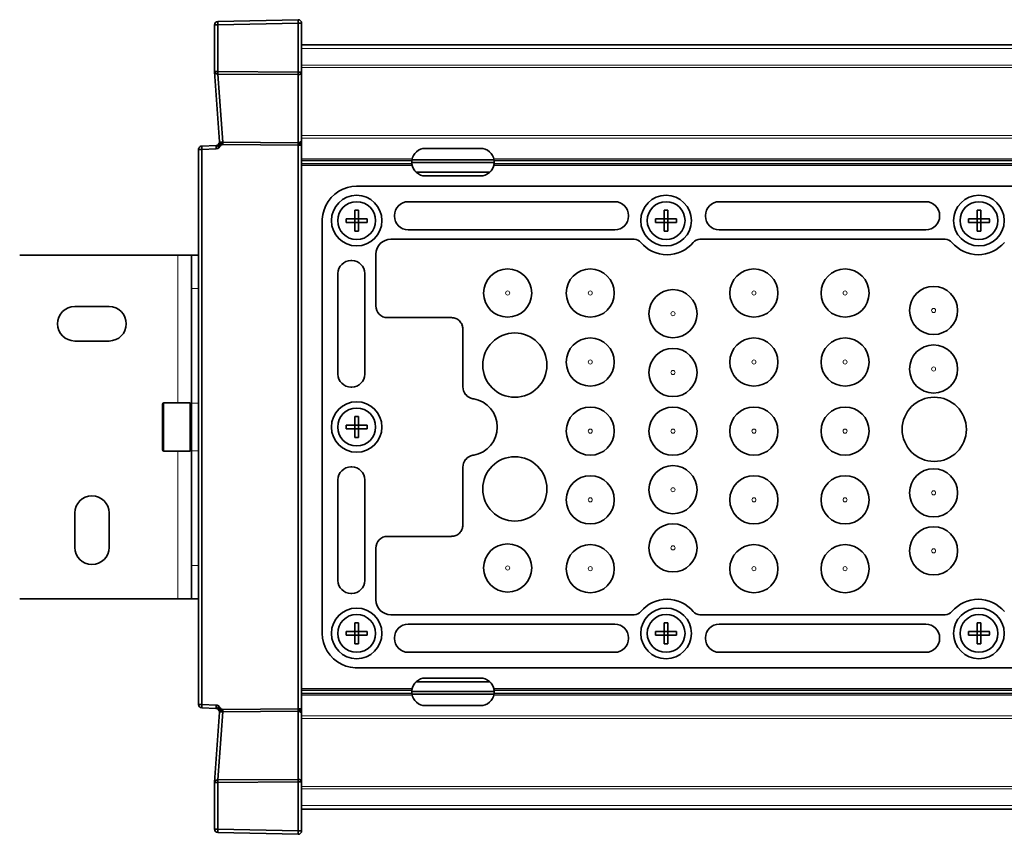
# Model space of a CAD drawing. Extents: x -290 to 3485, y -13 to 1279.
# Drawn here: x 2433 to 2576, y 361 to 480 of the extents above; entities that cross this region are included whole.
import ezdxf

# ---------------------------------------------------------------- set-up
doc = ezdxf.new("R2010")
doc.units = 0

msp = doc.modelspace()

# ---------------------------------------------------------------- linework, layer by layer
at = {"color": 7, "lineweight": 35}
for p, q in [((2461.33, 479.46), (2473, 479.71)), ((2473, 479.21), (2472.99, 479.71)), ((2473, 479.71), (2473, 479.7)), ((2460.84, 478.96), (2461.33, 478.96)), ((2460.84, 472.17), (2460.84, 478.96)), ((2461.33, 479.46), (2461.33, 479.46)), ((2461.33, 479.46), (2461.33, 478.96)), ((2473, 479.21), (2461.33, 478.96)), ((2461.33, 478.96), (2473, 479.21)), ((2461.33, 478.96), (2461.33, 472.17)), ((2461.33, 472.17), (2461.33, 478.96)), ((2473, 479.21), (2473.01, 479.21)), ((2473, 472.08), (2473, 479.21)), ((2473, 472.08), (2473, 479.21)), ((2473, 479.21), (2473.01, 479.21)), ((2473.01, 472.08), (2473.01, 479.21)), ((2473.01, 479.21), (2473.51, 479.21)), ((2473.01, 472.08), (2473.01, 479.21)), ((2473.51, 479.21), (2473.51, 472.08)), ((2473.51, 472.08), (2473.51, 479.21)), ((3438.51, 476.03), (2473.51, 476.03)), ((2460.84, 472.17), (2460.84, 472.17)), ((2460.84, 472.17), (2461.33, 472.17)), ((2461.55, 461.96), (2460.84, 472.13)), ((2461.33, 472.17), (2473, 472.08)), ((2461.33, 471.81), (2461.33, 472.17)), ((2461.33, 472.17), (2473, 472.08)), ((2473, 471.73), (2461.33, 471.81)), ((2461.33, 471.81), (2462.03, 461.9)), ((2462.03, 461.9), (2461.33, 471.81)), ((2461.33, 471.81), (2473, 471.73)), ((2473, 472.08), (2473.01, 472.08)), ((2473, 472.08), (2473.01, 472.08)), ((2473, 471.73), (2473, 472.08)), ((2473, 461.82), (2473, 471.73)), ((2473, 471.73), (2473.01, 471.73)), ((2473.01, 471.73), (2473, 471.73)), ((2473, 461.82), (2473, 471.73)), ((2473.01, 472.08), (2473.51, 472.08)), ((2473.01, 461.82), (2473.01, 471.73)), ((2473.01, 461.82), (2473.01, 471.73)), ((2473.51, 472.08), (2473.51, 462.18)), ((2473.51, 462.18), (2473.51, 472.08)), ((2458.98, 461.33), (2461.07, 461.42)), ((2458.98, 461.33), (2459, 460.83)), ((2461.32, 461.42), (2461.47, 461.09)), ((2461.32, 461.42), (2461.47, 461.09)), ((2461.57, 461.59), (2461.65, 461.36)), ((2461.57, 461.59), (2461.65, 461.36)), ((2461.79, 461.65), (2461.83, 461.5)), ((2461.79, 461.65), (2461.83, 461.5)), ((2473, 461.82), (2462.03, 461.9)), ((2473, 461.82), (2462.03, 461.9)), ((2473, 461.47), (2462.03, 461.55)), ((2473, 461.47), (2462.03, 461.55)), ((2473.01, 461.82), (2473, 461.82)), ((2473, 461.66), (2473, 461.82)), ((2473, 461.66), (2473, 461.82)), ((2473.01, 461.82), (2473, 461.82)), ((2473, 461.47), (2473, 461.66)), ((2473, 461.47), (2473, 461.66)), ((2473.01, 461.47), (2473, 461.47)), ((2473, 379.53), (2473, 461.47)), ((2473.01, 461.47), (2473, 461.47)), ((2473, 379.53), (2473, 461.47)), ((2473.51, 461.47), (2473.01, 461.47)), ((2473.01, 379.53), (2473.01, 461.47)), ((2473.01, 379.53), (2473.01, 461.47)), ((2473.51, 461.47), (2473.01, 461.47)), ((2473.51, 461.85), (2473.51, 462.18)), ((2473.51, 461.85), (2473.51, 462.18)), ((2473.51, 461.47), (2473.51, 461.85)), ((2473.51, 461.47), (2473.51, 461.85)), ((2473.51, 461.47), (2473.51, 379.53)), ((2473.51, 379.53), (2473.51, 461.47)), ((2458.51, 445.5), (2458.51, 460.83)), ((2458.51, 460.83), (2459, 460.83)), ((2458.51, 380.17), (2458.51, 460.83)), ((2459, 460.83), (2458.51, 460.83)), ((2458.51, 380.17), (2458.51, 460.83)), ((2461.1, 460.92), (2459, 460.83)), ((2459, 460.83), (2461.1, 460.92)), ((2459, 460.83), (2459, 380.17)), ((2459, 380.17), (2459, 460.83)), ((2491.51, 461), (2499.51, 461)), ((2489.53, 459.3), (2489.51, 459.18)), ((2489.53, 458.7), (2489.51, 458.82)), ((2501.48, 459.3), (2501.5, 459.18)), ((2501.48, 458.7), (2501.5, 458.82)), ((2500.9, 457.56), (2490.11, 457.56)), ((2499.51, 457), (2491.51, 457)), ((2707.51, 455.5), (2481.51, 455.5)), ((2458.51, 453.65), (2458.51, 454.86)), ((2458.51, 453.65), (2458.51, 454.86)), ((2458.51, 452.44), (2458.51, 453.65)), ((2458.51, 452.44), (2458.51, 453.65)), ((2519.05, 453.25), (2489, 453.25)), ((2564.29, 453.25), (2534.24, 453.25)), ((2481.23, 450.78), (2481.23, 452.02)), ((2481.78, 451), (2481.78, 452.02)), ((2487, 451.25), (2487, 451.15)), ((2521.05, 451.15), (2521.05, 451.25)), ((2526.23, 450.78), (2526.23, 452.02)), ((2526.78, 451), (2526.78, 452.02)), ((2532.24, 451.25), (2532.24, 451.15)), ((2566.29, 451.15), (2566.29, 451.25)), ((2571.73, 450.78), (2571.73, 452.02)), ((2572.28, 451), (2572.28, 452.02)), ((2458.51, 449.75), (2458.51, 450.96)), ((2458.51, 449.75), (2458.51, 450.96)), ((2458.51, 450.5), (2458.51, 390.5)), ((2458.51, 390.5), (2458.51, 450.5)), ((2458.51, 448.54), (2458.51, 449.75)), ((2458.51, 448.54), (2458.51, 449.75)), ((2476.51, 450.5), (2476.51, 390.5)), ((2481, 450.78), (2479.99, 450.78)), ((2481.23, 450.23), (2479.99, 450.23)), ((2481, 450.78), (2481.06, 450.78)), ((2481.06, 450.78), (2481.23, 450.78)), ((2481.23, 450.23), (2481.23, 450.78)), ((2481.23, 450.78), (2481.78, 450.78)), ((2481.23, 450.23), (2481.78, 450.23)), ((2481.23, 450), (2481.23, 450.23)), ((2481.23, 448.98), (2481.23, 450)), ((2481.78, 450.78), (2481.78, 451)), ((2481.78, 450.23), (2481.78, 450.78)), ((2483.02, 450.78), (2481.78, 450.78)), ((2481.78, 448.98), (2481.78, 450.23)), ((2482.01, 450.23), (2481.78, 450.23)), ((2483.02, 450.23), (2482.01, 450.23)), ((2526, 450.78), (2524.99, 450.78)), ((2526.23, 450.23), (2524.99, 450.23)), ((2526, 450.78), (2526.06, 450.78)), ((2526.06, 450.78), (2526.23, 450.78)), ((2526.23, 450.23), (2526.23, 450.78)), ((2526.23, 450.78), (2526.78, 450.78)), ((2526.23, 450.23), (2526.78, 450.23)), ((2526.23, 450), (2526.23, 450.23)), ((2526.23, 448.98), (2526.23, 450)), ((2526.78, 450.78), (2526.78, 451)), ((2526.78, 450.23), (2526.78, 450.78)), ((2528.02, 450.78), (2526.78, 450.78)), ((2526.78, 448.98), (2526.78, 450.23)), ((2527.01, 450.23), (2526.78, 450.23)), ((2528.02, 450.23), (2527.01, 450.23)), ((2571.5, 450.78), (2570.49, 450.78)), ((2571.73, 450.23), (2570.49, 450.23)), ((2571.5, 450.78), (2571.56, 450.78)), ((2571.56, 450.78), (2571.73, 450.78)), ((2571.73, 450.23), (2571.73, 450.78)), ((2571.73, 450.78), (2572.28, 450.78)), ((2571.73, 450.23), (2572.28, 450.23)), ((2571.73, 450), (2571.73, 450.23)), ((2571.73, 448.98), (2571.73, 450)), ((2572.28, 450.78), (2572.28, 451)), ((2572.28, 450.23), (2572.28, 450.78)), ((2573.52, 450.78), (2572.28, 450.78)), ((2572.28, 448.98), (2572.28, 450.23)), ((2572.51, 450.23), (2572.28, 450.23)), ((2573.52, 450.23), (2572.51, 450.23)), ((2489, 449.15), (2519.05, 449.15)), ((2534.24, 449.15), (2564.29, 449.15)), ((2458.51, 445.85), (2458.51, 447.06)), ((2458.51, 445.85), (2458.51, 447.06)), ((2521.86, 447.8), (2486.48, 447.8)), ((2567.1, 447.8), (2531.43, 447.8)), ((2455.51, 445.5), (2432.51, 445.5)), ((2455.51, 445.5), (2457.51, 445.5)), ((2458.51, 445.5), (2457.51, 445.5)), ((2457.51, 440.64), (2457.51, 445.5)), ((2458.51, 444.64), (2458.51, 445.85)), ((2458.51, 444.64), (2458.51, 445.85)), ((2484.31, 445.63), (2484.31, 438.09)), ((2480.79, 444.7), (2480.68, 444.7)), ((2458.51, 441.95), (2458.51, 443.16)), ((2458.51, 441.95), (2458.51, 443.16)), ((2478.79, 442.8), (2478.79, 428.2)), ((2482.69, 428.2), (2482.69, 442.8)), ((2458.51, 440.74), (2458.51, 441.95)), ((2458.51, 440.74), (2458.51, 441.95)), ((2457.51, 423.97), (2457.51, 440.64)), ((2458.51, 438.05), (2458.51, 439.26)), ((2458.51, 438.05), (2458.51, 439.26)), ((2440.51, 438), (2445.51, 438)), ((2458.51, 436.84), (2458.51, 438.05)), ((2458.51, 436.84), (2458.51, 438.05)), ((2458.51, 434.15), (2458.51, 435.36)), ((2458.51, 434.15), (2458.51, 435.36)), ((2486, 436.4), (2495.29, 436.4)), ((2458.51, 432.94), (2458.51, 434.15)), ((2458.51, 432.94), (2458.51, 434.15)), ((2496.95, 434.74), (2496.95, 426.35)), ((2445.51, 433), (2440.51, 433)), ((2458.51, 430.25), (2458.51, 431.46)), ((2458.51, 430.25), (2458.51, 431.46)), ((2458.51, 429.04), (2458.51, 430.25)), ((2458.51, 429.04), (2458.51, 430.25)), ((2458.51, 426.35), (2458.51, 427.56)), ((2458.51, 426.35), (2458.51, 427.56)), ((2457.51, 426.44), (2457.51, 426.57)), ((2457.51, 426.12), (2457.51, 426.44)), ((2458.51, 425.14), (2458.51, 426.35)), ((2458.51, 425.14), (2458.51, 426.35)), ((2480.68, 426.3), (2480.79, 426.3)), ((2453.49, 424), (2457.29, 424)), ((2457.29, 417), (2457.29, 424)), ((2457.51, 417.03), (2457.51, 423.97)), ((2498.41, 424.61), (2498.53, 424.59)), ((2453.29, 417.2), (2453.29, 423.8)), ((2457.29, 423.25), (2457.51, 423.25)), ((2457.49, 422.5), (2457.51, 422.5)), ((2457.51, 422.5), (2457.51, 423.25)), ((2458.51, 422.45), (2458.51, 423.66)), ((2458.51, 422.45), (2458.51, 423.66)), ((2458.51, 421.24), (2458.51, 422.45)), ((2458.51, 421.24), (2458.51, 422.45)), ((2481.23, 420.78), (2481.23, 422.02)), ((2481.78, 421), (2481.78, 422.02)), ((2481.78, 420.78), (2481.78, 421)), ((2458.51, 418.55), (2458.51, 419.76)), ((2458.51, 418.55), (2458.51, 419.76)), ((2481, 420.78), (2479.99, 420.78)), ((2481.23, 420.23), (2479.99, 420.23)), ((2481, 420.78), (2481.06, 420.78)), ((2481.06, 420.78), (2481.23, 420.78)), ((2481.23, 420.23), (2481.23, 420.78)), ((2481.23, 420.78), (2481.78, 420.78)), ((2481.23, 420.23), (2481.78, 420.23)), ((2481.23, 420), (2481.23, 420.23)), ((2481.23, 418.98), (2481.23, 420)), ((2481.78, 420.23), (2481.78, 420.78)), ((2483.02, 420.78), (2481.78, 420.78)), ((2481.78, 418.98), (2481.78, 420.23)), ((2482.01, 420.23), (2481.78, 420.23)), ((2483.02, 420.23), (2482.01, 420.23)), ((2501.95, 420.51), (2501.95, 420.49)), ((2457.49, 418.5), (2457.51, 418.5)), ((2457.51, 417.75), (2457.51, 418.5)), ((2458.51, 417.34), (2458.51, 418.55)), ((2458.51, 417.34), (2458.51, 418.55)), ((2453.49, 417), (2457.29, 417)), ((2457.29, 417.75), (2457.51, 417.75)), ((2457.51, 400.36), (2457.51, 417.03)), ((2457.51, 415.64), (2457.51, 415.96)), ((2457.51, 415.18), (2457.51, 415.64)), ((2458.51, 414.65), (2458.51, 415.86)), ((2458.51, 414.65), (2458.51, 415.86)), ((2498.53, 416.41), (2498.41, 416.39)), ((2458.51, 413.44), (2458.51, 414.65)), ((2458.51, 413.44), (2458.51, 414.65)), ((2480.79, 414.7), (2480.68, 414.7)), ((2496.95, 414.65), (2496.95, 406.26)), ((2478.79, 412.8), (2478.79, 398.2)), ((2482.69, 398.2), (2482.69, 412.8)), ((2458.51, 410.75), (2458.51, 411.96)), ((2458.51, 410.75), (2458.51, 411.96)), ((2458.51, 409.54), (2458.51, 410.75)), ((2458.51, 409.54), (2458.51, 410.75)), ((2440.51, 403), (2440.51, 408)), ((2445.51, 408), (2445.51, 403)), ((2458.51, 406.85), (2458.51, 408.06)), ((2458.51, 406.85), (2458.51, 408.06)), ((2458.51, 405.64), (2458.51, 406.85)), ((2458.51, 405.64), (2458.51, 406.85)), ((2458.51, 402.95), (2458.51, 404.16)), ((2458.51, 402.95), (2458.51, 404.16)), ((2495.29, 404.6), (2486, 404.6)), ((2458.51, 401.74), (2458.51, 402.95)), ((2458.51, 401.74), (2458.51, 402.95)), ((2484.31, 402.91), (2484.31, 395.37)), ((2457.51, 395.5), (2457.51, 400.36)), ((2458.51, 399.05), (2458.51, 400.26)), ((2458.51, 399.05), (2458.51, 400.26)), ((2458.51, 397.84), (2458.51, 399.05)), ((2458.51, 397.84), (2458.51, 399.05)), ((2455.51, 395.5), (2432.51, 395.5)), ((2455.51, 395.5), (2457.51, 395.5)), ((2458.51, 395.5), (2457.51, 395.5)), ((2458.51, 395.15), (2458.51, 396.36)), ((2458.51, 395.15), (2458.51, 396.36)), ((2458.51, 395.5), (2458.51, 380.17)), ((2480.68, 396.3), (2480.79, 396.3)), ((2458.51, 393.94), (2458.51, 395.15)), ((2458.51, 393.94), (2458.51, 395.15)), ((2458.51, 391.25), (2458.51, 392.46)), ((2458.51, 391.25), (2458.51, 392.46)), ((2486.48, 393.2), (2521.86, 393.2)), ((2531.43, 393.2), (2567.1, 393.2)), ((2458.51, 390.04), (2458.51, 391.25)), ((2458.51, 390.04), (2458.51, 391.25)), ((2481.23, 390.78), (2481.23, 392.02)), ((2481.78, 391), (2481.78, 392.02)), ((2481.78, 390.78), (2481.78, 391)), ((2519.05, 391.85), (2489, 391.85)), ((2526.23, 390.78), (2526.23, 392.02)), ((2526.78, 391), (2526.78, 392.02)), ((2526.78, 390.78), (2526.78, 391)), ((2564.29, 391.85), (2534.24, 391.85)), ((2571.73, 390.78), (2571.73, 392.02)), ((2572.28, 391), (2572.28, 392.02)), ((2572.28, 390.78), (2572.28, 391)), ((2481, 390.78), (2479.99, 390.78)), ((2481.23, 390.23), (2479.99, 390.23)), ((2481, 390.78), (2481.06, 390.78)), ((2481.06, 390.78), (2481.23, 390.78)), ((2481.23, 390.23), (2481.23, 390.78)), ((2481.23, 390.78), (2481.78, 390.78)), ((2481.23, 390.23), (2481.78, 390.23)), ((2481.23, 390), (2481.23, 390.23)), ((2481.23, 388.98), (2481.23, 390)), ((2481.78, 390.23), (2481.78, 390.78)), ((2483.02, 390.78), (2481.78, 390.78)), ((2481.78, 388.98), (2481.78, 390.23)), ((2482.01, 390.23), (2481.78, 390.23)), ((2483.02, 390.23), (2482.01, 390.23)), ((2487, 389.85), (2487, 389.75)), ((2521.05, 389.75), (2521.05, 389.85)), ((2526, 390.78), (2524.99, 390.78)), ((2526.23, 390.23), (2524.99, 390.23)), ((2526, 390.78), (2526.06, 390.78)), ((2526.06, 390.78), (2526.23, 390.78)), ((2526.23, 390.23), (2526.23, 390.78)), ((2526.23, 390.78), (2526.78, 390.78)), ((2526.23, 390.23), (2526.78, 390.23)), ((2526.23, 390), (2526.23, 390.23)), ((2526.23, 388.98), (2526.23, 390)), ((2526.78, 390.23), (2526.78, 390.78)), ((2528.02, 390.78), (2526.78, 390.78)), ((2526.78, 388.98), (2526.78, 390.23)), ((2527.01, 390.23), (2526.78, 390.23)), ((2528.02, 390.23), (2527.01, 390.23)), ((2532.24, 389.85), (2532.24, 389.75)), ((2566.29, 389.75), (2566.29, 389.85)), ((2571.5, 390.78), (2570.49, 390.78)), ((2571.73, 390.23), (2570.49, 390.23)), ((2571.5, 390.78), (2571.56, 390.78)), ((2571.56, 390.78), (2571.73, 390.78)), ((2571.73, 390.23), (2571.73, 390.78)), ((2571.73, 390.78), (2572.28, 390.78)), ((2571.73, 390.23), (2572.28, 390.23)), ((2571.73, 390), (2571.73, 390.23)), ((2571.73, 388.98), (2571.73, 390)), ((2572.28, 390.23), (2572.28, 390.78)), ((2573.52, 390.78), (2572.28, 390.78)), ((2572.28, 388.98), (2572.28, 390.23)), ((2572.51, 390.23), (2572.28, 390.23)), ((2573.52, 390.23), (2572.51, 390.23)), ((2458.51, 387.35), (2458.51, 388.56)), ((2458.51, 387.35), (2458.51, 388.56)), ((2458.51, 386.14), (2458.51, 387.35)), ((2458.51, 386.14), (2458.51, 387.35)), ((2489, 387.75), (2519.05, 387.75)), ((2534.24, 387.75), (2564.29, 387.75)), ((2481.51, 385.5), (2707.51, 385.5)), ((2499.51, 384), (2491.51, 384)), ((2500.9, 383.44), (2490.11, 383.44)), ((2489.53, 382.3), (2489.51, 382.18)), ((2489.53, 381.7), (2489.51, 381.82)), ((2501.48, 382.3), (2501.5, 382.18)), ((2501.48, 381.7), (2501.5, 381.82)), ((2458.51, 380.17), (2459, 380.17)), ((2459, 380.17), (2458.51, 380.17)), ((2458.98, 379.67), (2459, 380.17)), ((2458.98, 379.67), (2461.07, 379.58)), ((2458.99, 379.93), (2458.99, 379.69)), ((2458.99, 379.93), (2458.99, 379.69)), ((2461.1, 380.08), (2459, 380.17)), ((2459, 380.17), (2461.1, 380.08)), ((2461.07, 379.68), (2461.1, 380.08)), ((2461.32, 379.58), (2461.47, 379.91)), ((2461.32, 379.58), (2461.47, 379.91)), ((2461.57, 379.41), (2461.65, 379.64)), ((2461.57, 379.41), (2461.65, 379.64)), ((2461.79, 379.35), (2461.83, 379.5)), ((2461.79, 379.35), (2461.83, 379.5)), ((2473, 379.53), (2462.03, 379.45)), ((2473, 379.53), (2462.03, 379.45)), ((2473, 379.53), (2473, 379.34)), ((2473.01, 379.53), (2473, 379.53)), ((2473, 379.53), (2473, 379.34)), ((2473, 379.53), (2473.01, 379.53)), ((2473.01, 379.53), (2473.51, 379.53)), ((2473.51, 379.53), (2473.01, 379.53)), ((2473.51, 379.53), (2473.51, 379.15)), ((2473.51, 379.53), (2473.51, 379.15)), ((2491.51, 380), (2499.51, 380)), ((2461.55, 379.04), (2460.84, 368.87)), ((2462.03, 379.1), (2461.33, 369.19)), ((2462.03, 379.1), (2461.33, 369.19)), ((2462.03, 379.45), (2462.04, 379.26)), ((2473, 379.18), (2462.03, 379.1)), ((2473, 379.18), (2462.03, 379.1)), ((2473, 379.34), (2473, 379.18)), ((2473, 379.34), (2473, 379.18)), ((2473, 379.18), (2473, 369.27)), ((2473, 379.18), (2473, 369.27)), ((2473, 379.18), (2473.01, 379.18)), ((2473.01, 379.18), (2473.01, 369.27)), ((2473.01, 379.18), (2473.01, 369.27)), ((2473.51, 379.15), (2473.51, 378.82)), ((2473.51, 379.15), (2473.51, 378.82)), ((2473.51, 368.92), (2473.51, 378.82)), ((2473.51, 378.82), (2473.51, 368.92)), ((2460.84, 368.87), (2460.84, 368.83)), ((2460.84, 368.83), (2461.33, 368.83)), ((2460.84, 368.83), (2460.84, 362.04)), ((2461.33, 369.19), (2473, 369.27)), ((2461.33, 369.19), (2473, 369.27)), ((2461.33, 369.19), (2461.33, 368.83)), ((2461.33, 369.19), (2461.33, 368.83)), ((2461.33, 368.83), (2473, 368.92)), ((2461.33, 368.83), (2473, 368.92)), ((2461.33, 368.83), (2461.33, 362.04)), ((2461.33, 368.83), (2461.33, 362.04)), ((2473, 369.27), (2473, 368.92)), ((2473, 369.27), (2473.01, 369.27)), ((2473, 369.27), (2473, 368.92)), ((2473, 368.92), (2473, 361.79)), ((2473, 368.92), (2473, 361.79)), ((2473, 368.92), (2473.01, 368.92)), ((2473.01, 368.92), (2473.01, 361.79)), ((2473.01, 368.92), (2473.01, 361.79)), ((2473.01, 368.92), (2473.51, 368.92)), ((2473.51, 361.79), (2473.51, 368.92)), ((2473.51, 368.92), (2473.51, 361.79)), ((3438.51, 364.97), (2473.51, 364.97)), ((2460.84, 362.04), (2460.84, 362.04)), ((2460.84, 362.04), (2461.33, 362.04)), ((2461.33, 361.54), (2461.33, 362.04)), ((2473, 361.79), (2461.33, 362.04)), ((2461.33, 362.04), (2473, 361.79)), ((2461.33, 361.54), (2473, 361.29)), ((2473, 361.79), (2472.99, 361.29)), ((2473, 361.79), (2473.01, 361.79)), ((2473, 361.29), (2473, 361.3)), ((2473.51, 361.79), (2473.01, 361.79))]:
    msp.add_line(p, q, dxfattribs=at)
at = {"color": 7, "lineweight": 13}
for p, q in [((3438.51, 475.53), (2473.51, 475.53)), ((3438.51, 473.12), (2473.51, 473.12)), ((3438.51, 472.77), (2473.51, 472.77)), ((3438.51, 462.85), (2473.51, 462.85)), ((3438.51, 462.5), (2473.51, 462.5)), ((2489.56, 459.48), (2473.51, 459.48)), ((2489.53, 459.3), (2473.51, 459.3)), ((2489.51, 459.18), (2473.51, 459.18)), ((2489.51, 458.82), (2473.51, 458.82)), ((2489.53, 458.7), (2473.51, 458.7)), ((2489.56, 458.52), (2473.51, 458.52)), ((2501.51, 459.01), (2489.51, 459.01)), ((2501.5, 458.91), (2489.51, 458.91)), ((2501.48, 459.29), (2489.53, 459.29)), ((2501.47, 459.37), (2489.54, 459.37)), ((2604.56, 459.48), (2501.45, 459.48)), ((2604.56, 458.52), (2501.45, 458.52)), ((2604.53, 459.3), (2501.48, 459.3)), ((2604.53, 458.7), (2501.48, 458.7)), ((2604.51, 459.18), (2501.5, 459.18)), ((2604.51, 458.82), (2501.5, 458.82)), ((2500.92, 457.59), (2490.09, 457.59)), ((2500.9, 457.56), (2490.11, 457.56)), ((2455.51, 424), (2455.51, 445.5)), ((2457.51, 440.64), (2458.51, 440.64)), ((2453.49, 417), (2453.49, 424)), ((2458.51, 423.97), (2457.51, 423.97)), ((2457.49, 422.26), (2457.49, 422.5)), ((2457.49, 418.52), (2457.49, 422.26)), ((2457.49, 418.5), (2457.49, 418.52)), ((2455.51, 395.5), (2455.51, 417)), ((2457.51, 417.03), (2458.51, 417.03)), ((2457.51, 400.36), (2458.51, 400.36)), ((2489.56, 382.48), (2473.51, 382.48)), ((2500.92, 383.41), (2490.09, 383.41)), ((2500.9, 383.44), (2490.11, 383.44)), ((2604.56, 382.48), (2501.45, 382.48)), ((2489.53, 382.3), (2473.51, 382.3)), ((2489.51, 382.18), (2473.51, 382.18)), ((2489.51, 381.82), (2473.51, 381.82)), ((2489.53, 381.7), (2473.51, 381.7)), ((2489.56, 381.52), (2473.51, 381.52)), ((2501.5, 382.09), (2489.51, 382.09)), ((2501.51, 381.99), (2489.51, 381.99)), ((2501.48, 381.71), (2489.53, 381.71)), ((2501.47, 381.63), (2489.54, 381.63)), ((2604.56, 381.52), (2501.45, 381.52)), ((2604.53, 382.3), (2501.48, 382.3)), ((2604.53, 381.7), (2501.48, 381.7)), ((2604.51, 382.18), (2501.5, 382.18)), ((2604.51, 381.82), (2501.5, 381.82)), ((3438.51, 378.5), (2473.51, 378.5)), ((3438.51, 378.15), (2473.51, 378.15)), ((3438.51, 368.23), (2473.51, 368.23)), ((3438.51, 367.88), (2473.51, 367.88)), ((3438.51, 365.47), (2473.51, 365.47))]:
    msp.add_line(p, q, dxfattribs=at)
at = {"color": 7, "lineweight": 35}
for points in [[(2460.84, 472.13), (2460.92, 471.96), (2461.06, 471.87), (2461.21, 471.82), (2461.33, 471.81)], [(2473.01, 471.73), (2473.17, 471.75), (2473.33, 471.81), (2473.43, 471.9), (2473.5, 472.02), (2473.51, 472.08)], [(2461.07, 461.32), (2461.06, 461.39), (2461.06, 461.41), (2461.07, 461.42), (2461.07, 461.42), (2461.07, 461.42)], [(2461.07, 461.32), (2461.06, 461.4), (2461.07, 461.42), (2461.07, 461.42), (2461.07, 461.42), (2461.07, 461.42)], [(2461.1, 460.92), (2461.34, 460.99), (2461.47, 461.09)], [(2461.47, 461.09), (2461.29, 460.96), (2461.1, 460.92)], [(2461.32, 461.42), (2461.3, 461.46), (2461.29, 461.47), (2461.28, 461.47), (2461.28, 461.48), (2461.28, 461.47)], [(2461.32, 461.42), (2461.3, 461.46), (2461.29, 461.47), (2461.28, 461.47), (2461.28, 461.48), (2461.28, 461.47)], [(2461.57, 461.59), (2461.48, 461.61), (2461.46, 461.61), (2461.45, 461.61), (2461.44, 461.6)], [(2461.57, 461.59), (2461.48, 461.61), (2461.46, 461.61), (2461.45, 461.61), (2461.44, 461.6)], [(2461.47, 461.09), (2461.61, 461.3), (2461.65, 461.36)], [(2461.65, 461.36), (2461.56, 461.23), (2461.47, 461.09)], [(2461.55, 461.96), (2461.55, 461.96), (2461.55, 461.96), (2461.56, 461.96), (2461.56, 461.96), (2461.61, 461.94), (2461.65, 461.92)], [(2461.65, 461.92), (2461.56, 461.96), (2461.56, 461.96), (2461.56, 461.96), (2461.55, 461.96), (2461.55, 461.96)], [(2461.57, 461.59), (2461.64, 461.72), (2461.65, 461.92)], [(2461.57, 461.59), (2461.65, 461.79), (2461.65, 461.92)], [(2461.79, 461.65), (2461.81, 461.74), (2461.82, 461.89)], [(2461.79, 461.65), (2461.81, 461.74), (2461.82, 461.89)], [(2462.04, 461.74), (2462.04, 461.85), (2462.03, 461.9)], [(2462.04, 461.74), (2462.04, 461.85), (2462.03, 461.9)], [(2473.51, 461.85), (2473.5, 461.82), (2473.45, 461.77), (2473.37, 461.72), (2473.15, 461.67), (2473, 461.66)], [(2473.51, 461.85), (2473.5, 461.82), (2473.45, 461.77), (2473.37, 461.72), (2473.15, 461.67), (2473, 461.66)], [(2473.51, 462.18), (2473.48, 462.07), (2473.41, 461.97), (2473.3, 461.89), (2473.16, 461.84), (2473.01, 461.82)], [(2481.51, 455.5), (2480.83, 455.45), (2480.16, 455.31), (2479.52, 455.08), (2478.91, 454.77), (2478.32, 454.35), (2477.8, 453.86), (2477.36, 453.29), (2477.02, 452.69), (2476.76, 452.06), (2476.59, 451.39), (2476.51, 450.71), (2476.51, 450.5)], [(2476.51, 390.5), (2476.55, 389.82), (2476.7, 389.15), (2476.93, 388.51), (2477.24, 387.9), (2477.65, 387.31), (2478.15, 386.79), (2478.72, 386.35), (2479.31, 386.01), (2479.95, 385.75), (2480.61, 385.58), (2481.29, 385.5), (2481.51, 385.5)], [(2461.07, 379.58), (2461.07, 379.58), (2461.07, 379.58), (2461.07, 379.59), (2461.06, 379.6), (2461.07, 379.68)], [(2461.07, 379.68), (2461.06, 379.61), (2461.06, 379.59), (2461.07, 379.58), (2461.07, 379.58), (2461.07, 379.58)], [(2461.47, 379.91), (2461.29, 380.04), (2461.1, 380.08)], [(2461.32, 379.58), (2461.3, 379.54), (2461.29, 379.53), (2461.28, 379.53), (2461.28, 379.52), (2461.28, 379.53)], [(2461.32, 379.58), (2461.3, 379.54), (2461.29, 379.53), (2461.28, 379.53), (2461.28, 379.52), (2461.28, 379.53)], [(2461.57, 379.41), (2461.48, 379.39), (2461.46, 379.39), (2461.45, 379.39), (2461.44, 379.4)], [(2461.57, 379.41), (2461.48, 379.39), (2461.46, 379.39), (2461.45, 379.39), (2461.44, 379.4)], [(2461.65, 379.08), (2461.56, 379.04), (2461.56, 379.04), (2461.56, 379.04), (2461.55, 379.04), (2461.55, 379.04)], [(2461.65, 379.08), (2461.57, 379.04), (2461.56, 379.04), (2461.56, 379.04), (2461.56, 379.04), (2461.55, 379.04), (2461.55, 379.04)], [(2461.57, 379.41), (2461.64, 379.28), (2461.65, 379.08)], [(2461.57, 379.41), (2461.65, 379.21), (2461.65, 379.08)], [(2461.79, 379.35), (2461.81, 379.26), (2461.82, 379.11)], [(2461.79, 379.35), (2461.81, 379.26), (2461.82, 379.11)], [(2462.04, 379.26), (2462.04, 379.15), (2462.03, 379.1)], [(2462.04, 379.26), (2462.04, 379.15), (2462.03, 379.1)], [(2473, 379.34), (2473.29, 379.31), (2473.41, 379.26), (2473.48, 379.2), (2473.51, 379.15)], [(2473, 379.34), (2473.29, 379.31), (2473.41, 379.26), (2473.48, 379.2), (2473.51, 379.15)], [(2473.01, 379.18), (2473.19, 379.15), (2473.36, 379.07), (2473.45, 378.98), (2473.51, 378.82)], [(2461.33, 369.19), (2461.15, 369.16), (2460.97, 369.08), (2460.88, 368.99), (2460.84, 368.87)], [(2473.51, 368.92), (2473.49, 369.01), (2473.43, 369.1), (2473.3, 369.2), (2473.13, 369.26), (2473.01, 369.27)]]:
    msp.add_lwpolyline(points, dxfattribs=at)
for centre, radius in [((2481.51, 450.5), 3.68), ((2526.51, 450.5), 3.68), ((2572.01, 450.5), 3.68), ((2481.51, 450.5), 2.75), ((2526.51, 450.5), 2.75), ((2572.01, 450.5), 2.75), ((2503.47, 439.97), 3.5), ((2515.48, 439.97), 3.5), ((2539.28, 439.97), 3.5), ((2552.54, 439.97), 3.5), ((2527.51, 436.97), 3.5), ((2565.41, 437.44), 3.5), ((2504.51, 429.5), 4.67), ((2515.48, 429.94), 3.5), ((2539.28, 429.94), 3.5), ((2552.54, 429.94), 3.5), ((2565.41, 428.93), 3.5), ((2527.51, 428.42), 3.5), ((2481.51, 420.5), 3.68), ((2565.51, 420.16), 4.67), ((2481.51, 420.5), 2.75), ((2515.48, 419.9), 3.5), ((2527.51, 419.89), 3.5), ((2539.28, 419.9), 3.5), ((2552.54, 419.9), 3.5), ((2504.51, 411.5), 4.67), ((2527.51, 411.38), 3.5), ((2565.41, 410.93), 3.5), ((2515.48, 409.91), 3.5), ((2539.28, 409.91), 3.5), ((2552.54, 409.91), 3.5), ((2527.51, 402.93), 3.5), ((2565.41, 402.5), 3.5), ((2503.47, 400.01), 3.5), ((2515.48, 399.9), 3.5), ((2539.28, 399.9), 3.5), ((2552.54, 399.9), 3.5), ((2481.51, 390.5), 3.68), ((2526.51, 390.5), 3.68), ((2572.01, 390.5), 3.68), ((2481.51, 390.5), 2.75), ((2526.51, 390.5), 2.75), ((2572.01, 390.5), 2.75)]:
    msp.add_circle(centre, radius, dxfattribs=at)
at = {"color": 7, "lineweight": 13}
for centre in [(2503.47, 439.97), (2515.48, 439.97), (2539.28, 439.97), (2552.54, 439.97), (2527.51, 436.97), (2565.41, 437.44), (2515.48, 429.94), (2539.28, 429.94), (2552.54, 429.94), (2527.51, 428.42), (2565.41, 428.93), (2515.48, 419.9), (2527.51, 419.89), (2539.28, 419.9), (2552.54, 419.9), (2527.51, 411.38), (2565.41, 410.93), (2515.48, 409.91), (2539.28, 409.91), (2552.54, 409.91), (2527.51, 402.93), (2565.41, 402.5), (2503.47, 400.01), (2515.48, 399.9), (2539.28, 399.9), (2552.54, 399.9)]:
    msp.add_circle(centre, 0.3, dxfattribs=at)
at = {"color": 7, "lineweight": 35}
for centre, radius, start, end in [((2473.01, 479.21), 0.5, 90, 91.1914), ((2473.01, 479.21), 0.5, 90, 91.1917), ((2473.01, 479.21), 0.5, 0, 90), ((2461.34, 478.96), 0.5, 91.1914, 179.9938), ((2473.02, 479.21), 0.485, 0.0043, 16.568), ((2461.34, 472.17), 0.5, 180, 183.9931), ((2459.01, 460.83), 0.5, 146.7788, 180), ((2459.01, 460.83), 0.5, 92.3807, 146.7795), ((2461.05, 461.92), 0.497, 272.2283, 296.9747), ((2460.93, 462.05), 0.742, 281.0363, 302.3979), ((2460.93, 462.05), 0.742, 281.0363, 302.3979), ((2454.42, 460.56), 6.69, 3.1377, 6.5695), ((2454.48, 460.56), 6.64, 3.1217, 6.5839), ((2461.04, 461.95), 0.53, 296.4289, 319.1961), ((2459.52, 464.27), 3.37, 302.3043, 307.3211), ((2459.52, 464.27), 3.37, 302.3043, 307.3211), ((2461.06, 461.92), 0.494, 320.2554, 4.9922), ((2462.32, 459.35), 2.37, 102.8953, 108.6086), ((2462.32, 459.35), 2.37, 102.8953, 108.6086), ((2461.85, 462.58), 0.687, 252.6514, 267.4818), ((2461.85, 462.56), 0.669, 252.4547, 267.6902), ((2462.1, 460.99), 0.576, 117.4442, 140.7669), ((2462.1, 460.99), 0.573, 117.3592, 140.8001), ((2461.3, 463.49), 1.9, 284.9139, 292.799), ((2461.3, 463.49), 1.9, 284.9139, 292.799), ((2461.87, 462.89), 0.998, 267.4958, 279.2236), ((2461.87, 462.87), 0.98, 267.3863, 279.3329), ((2462.02, 461.12), 0.428, 89.5454, 116.4701), ((2462.02, 461.12), 0.427, 89.5218, 116.4935), ((2464.41, 461.47), 2.39, 173.5443, 178.1428), ((2464.46, 461.47), 2.43, 173.5882, 178.1016), ((2458.97, 460.83), 0.461, 163.8544, 179.9869), ((2491.51, 459), 2, 90, 171.438), ((2499.51, 459), 2, 8.562, 90), ((2491.51, 459), 2, 174.7457, 185.2544), ((2491.51, 459), 2, 188.562, 270), ((2499.51, 459), 2, 270, 351.438), ((2499.51, 459), 2, 354.7456, 5.2543), ((2489, 451.25), 2, 90.0706, 179.9294), ((2519.05, 451.25), 2, 0.0706, 89.9294), ((2534.24, 451.25), 2, 90.0708, 179.9286), ((2564.29, 451.25), 2, 0.0714, 89.9286), ((2481.51, 442.09), 9.93, 88.4135, 91.5865), ((2489, 451.15), 2, 180.0708, 269.9286), ((2519.05, 451.15), 2, 270.0708, 359.9286), ((2526.51, 442.09), 9.93, 88.4135, 91.5865), ((2534.24, 451.15), 2, 180.0706, 269.9294), ((2564.29, 451.15), 2, 270.0711, 359.9294), ((2572.01, 442.09), 9.93, 88.4135, 91.5865), ((2489.97, 450.5), 9.99, 178.4218, 181.5782), ((2472.94, 450.5), 10.08, 358.4372, 1.5628), ((2534.97, 450.5), 9.99, 178.4218, 181.5782), ((2517.94, 450.5), 10.08, 358.4372, 1.5628), ((2580.47, 450.5), 9.99, 178.4218, 181.5782), ((2563.44, 450.5), 10.08, 358.4372, 1.5628), ((2481.51, 458.91), 9.93, 268.4135, 271.5865), ((2526.51, 458.91), 9.93, 268.4135, 271.5865), ((2572.01, 458.91), 9.93, 268.4135, 271.5865), ((2486.48, 445.63), 2.17, 90.0626, 179.9374), ((2521.86, 446.53), 1.27, 39.6309, 90.0356), ((2526.65, 450.5), 4.95, 219.6665, 320.3335), ((2531.43, 446.53), 1.27, 89.9644, 140.3691), ((2567.1, 446.53), 1.27, 39.6309, 90.0356), ((2571.89, 450.5), 4.95, 219.6665, 320.3335), ((2480.69, 442.8), 1.9, 90.0711, 179.9289), ((2480.79, 442.8), 1.9, 0.0708, 89.9298), ((2440.51, 435.5), 2.5, 90, 270), ((2445.51, 435.5), 2.5, 270, 90), ((2486, 438.1), 1.7, 180.057, 269.943), ((2495.3, 434.72), 1.68, 67.7427, 90.1538), ((2495.32, 434.77), 1.62, 44.9181, 67.8631), ((2495.33, 434.77), 1.62, 22.105, 45.0495), ((2495.27, 434.74), 1.68, 359.8516, 22.2252), ((2480.69, 428.2), 1.9, 180.0702, 269.9298), ((2480.79, 428.2), 1.9, 270.0708, 359.9298), ((2498.71, 426.34), 1.76, 179.7889, 219.8529), ((2453.49, 423.8), 0.2, 90, 180), ((2498.71, 426.35), 1.76, 220.1471, 260.2111), ((2497.81, 420.51), 4.15, 0, 80), ((2457.49, 422.7), 0.2, 180, 270), ((2481.51, 412.09), 9.93, 88.4135, 91.5865), ((2489.97, 420.5), 9.99, 178.4218, 181.5782), ((2472.94, 420.5), 10.08, 358.4372, 1.5628), ((2497.81, 420.49), 4.15, 280, 0), ((2457.49, 418.3), 0.2, 90, 180), ((2481.51, 428.91), 9.93, 268.4135, 271.5865), ((2453.49, 417.2), 0.2, 180, 270), ((2498.71, 414.66), 1.76, 140.1471, 180.2111), ((2498.71, 414.65), 1.76, 99.7889, 139.8529), ((2480.69, 412.8), 1.9, 90.0708, 179.9298), ((2480.79, 412.8), 1.9, 0.0708, 89.9298), ((2443.01, 408), 2.5, 0, 180), ((2495.32, 406.23), 1.62, 314.9181, 337.8631), ((2495.27, 406.26), 1.68, 337.7427, 0.1538), ((2486, 402.9), 1.7, 90.057, 179.943), ((2495.3, 406.29), 1.68, 269.8516, 292.2252), ((2495.32, 406.23), 1.62, 292.105, 315.0495), ((2443.01, 403), 2.5, 180, 360), ((2480.69, 398.2), 1.9, 180.0705, 269.9289), ((2480.79, 398.2), 1.9, 270.0708, 359.9298), ((2486.48, 395.37), 2.17, 180.0626, 269.9374), ((2526.65, 390.5), 4.95, 39.6665, 140.3335), ((2571.89, 390.5), 4.95, 39.6665, 140.3335), ((2521.86, 394.47), 1.27, 269.9644, 320.3691), ((2531.43, 394.47), 1.27, 219.6309, 270.0356), ((2567.1, 394.47), 1.27, 269.9644, 320.3691), ((2481.51, 382.09), 9.93, 88.4135, 91.5865), ((2489, 389.85), 2, 90.0711, 179.9294), ((2519.05, 389.85), 2, 0.0711, 89.9294), ((2526.51, 382.09), 9.93, 88.4135, 91.5865), ((2534.24, 389.85), 2, 90.0711, 179.9294), ((2564.29, 389.85), 2, 0.0711, 89.9294), ((2572.01, 382.09), 9.93, 88.4135, 91.5865), ((2489.97, 390.5), 9.99, 178.4218, 181.5782), ((2472.94, 390.5), 10.08, 358.4372, 1.5628), ((2489, 389.75), 2, 180.0714, 269.9286), ((2519.05, 389.75), 2, 270.0711, 359.9294), ((2534.97, 390.5), 9.99, 178.4218, 181.5782), ((2517.94, 390.5), 10.08, 358.4372, 1.5628), ((2534.24, 389.75), 2, 180.0708, 269.9286), ((2564.29, 389.75), 2, 270.0708, 359.9286), ((2580.47, 390.5), 9.99, 178.4218, 181.5782), ((2563.44, 390.5), 10.08, 358.4372, 1.5628), ((2481.51, 398.91), 9.93, 268.4135, 271.5865), ((2526.51, 398.91), 9.93, 268.4135, 271.5865), ((2572.01, 398.91), 9.93, 268.4135, 271.5865), ((2491.51, 382), 2, 90, 171.438), ((2499.51, 382), 2, 8.562, 90), ((2491.51, 382), 2, 174.7457, 185.2544), ((2491.51, 382), 2, 188.562, 270), ((2499.51, 382), 2, 270, 351.438), ((2499.51, 382), 2, 354.7456, 5.2543), ((2459.01, 380.17), 0.5, 180, 267.6186), ((2458.97, 380.17), 0.461, 180.0113, 196.1448), ((2454.42, 380.44), 6.69, 353.4305, 356.8623), ((2460.93, 378.95), 0.742, 57.6021, 78.9637), ((2460.93, 378.95), 0.742, 57.6021, 78.9637), ((2461.05, 379.08), 0.497, 63.0254, 87.7712), ((2461.1, 379.58), 0.495, 40.7957, 89.4268), ((2461.04, 379.05), 0.53, 40.8039, 63.5712), ((2459.52, 376.73), 3.37, 52.6789, 57.6957), ((2459.52, 376.73), 3.37, 52.6789, 57.6957), ((2460.58, 379.18), 1.14, 30.7424, 39.2979), ((2460.66, 379.24), 1.05, 30.3576, 39.6798), ((2462.63, 380.39), 1.24, 210.4499, 217.3079), ((2462.43, 380.26), 0.996, 209.5657, 218.0822), ((2462.1, 380.01), 0.577, 219.1121, 242.4385), ((2462.1, 380.01), 0.573, 219.1999, 242.6408), ((2462.02, 379.88), 0.427, 243.6251, 270.6393), ((2462.02, 379.88), 0.427, 243.5104, 270.4777), ((2461.06, 379.08), 0.494, 355.0078, 39.7446), ((2462.32, 381.65), 2.37, 251.3914, 257.1047), ((2462.32, 381.65), 2.37, 251.3914, 257.1047), ((2461.85, 378.42), 0.687, 92.5182, 107.3486), ((2461.85, 378.44), 0.669, 92.3098, 107.5453), ((2461.3, 377.51), 1.9, 67.201, 75.0861), ((2461.3, 377.51), 1.9, 67.201, 75.0861), ((2461.87, 378.13), 0.981, 80.6761, 92.6075), ((2461.87, 378.11), 0.998, 80.7764, 92.5042), ((2464.46, 379.53), 2.43, 181.8984, 186.4118), ((2461.34, 368.83), 0.5, 176.0069, 180.0062), ((2461.34, 362.04), 0.5, 180.0062, 268.8086), ((2473.01, 361.79), 0.5, 268.8084, 270), ((2473.01, 361.79), 0.5, 268.8083, 270), ((2473.01, 361.79), 0.5, 270, 0), ((2473.02, 361.79), 0.485, 343.5561, 359.9958)]:
    msp.add_arc(centre, radius, start, end, dxfattribs=at)
for centre, major_axis, ratio, start_param, end_param in [((2473.01, 479.21), (0.01, -0.5), 0.017416, 3.141804, 4.710474), ((2473.01, 479.21), (0.01, -0.5), 0.017416, 2.96706, 3.141593), ((2461.34, 478.96), (0.5, 0), 0.001551, 1.58825, 3.141593), ((2461.34, 478.96), (0.01, -0.5), 0.017416, 3.141593, 4.710474), ((2473.01, 479.21), (0.5, 0), 0.001553, 0, 1.570796), ((2473.01, 479.21), (-0.5, 0), 0.984808, 3.141593, 3.426427), ((2461.34, 472.17), (0.5, 0), 0.001551, 3.141593, 3.211406), ((2461.34, 472.17), (0.5, 0), 0.001551, 1.58825, 3.141593), ((2461.34, 472.17), (0.499, 0.035), 0.705636, 3.141593, 4.645696), ((2461.34, 472.17), (-0.004, -0.5), 0.017463, 4.712515, 5.497787), ((2473.01, 472.08), (-0.004, -0.5), 0.017463, 4.712515, 5.497787), ((2473.01, 472.08), (0.5, 0), 0.707107, 4.712389, 6.283185), ((2473.01, 472.08), (0.5, 0), 0.001553, 0, 1.570796), ((2459.01, 460.83), (0.021, -0.5), 0.017437, 3.141593, 4.711663), ((2473.01, 462.18), (0.5, 0), 0.707107, 4.712389, 6.283185), ((2459.01, 460.83), (0.5, 0), 0.958434, 2.871316, 3.141593), ((2459.01, 380.17), (-0.5, 0), 0.958434, 0, 0.270263), ((2459.01, 380.17), (-0.021, -0.5), 0.017437, 4.713115, 6.283185), ((2473.01, 378.82), (-0.5, 0), 0.707107, 4.712389, 4.729842), ((2473.01, 378.82), (-0.5, 0), 0.707107, 3.141593, 4.712389), ((2461.34, 368.83), (-0.499, 0.035), 0.705636, 4.779082, 6.283185), ((2461.34, 368.83), (-0.499, 0.035), 0.705636, 0, 0.098606), ((2461.34, 368.83), (-0.5, 0), 0.001551, 0, 1.553343), ((2473.01, 368.92), (-0.5, 0), 0.707107, 4.712389, 4.729842), ((2473.01, 368.92), (-0.5, 0), 0.001553, 1.553343, 1.570796), ((2473.01, 368.92), (-0.5, 0), 0.707107, 3.141593, 4.712389), ((2473.01, 368.92), (-0.5, 0), 0.001553, 1.570796, 3.141593), ((2461.34, 362.04), (-0.5, 0), 0.001551, 0, 1.553343), ((2461.34, 362.04), (-0.01, -0.5), 0.017416, 4.714304, 6.283185), ((2473.01, 361.79), (-0.01, -0.5), 0.017416, 4.714304, 6.283185), ((2473.01, 361.79), (-0.01, -0.5), 0.017416, 0, 0.174533), ((2473.01, 361.79), (-0.5, 0), 0.001553, 1.553343, 1.570796), ((2473.01, 361.79), (-0.5, 0), 0.001553, 1.570796, 3.141593), ((2473.01, 361.79), (0.5, 0), 0.984808, 6.000488, 6.283185)]:
    msp.add_ellipse(centre, major_axis=major_axis, ratio=ratio, start_param=start_param, end_param=end_param, dxfattribs=at)

doc.saveas('drawing.dxf')
